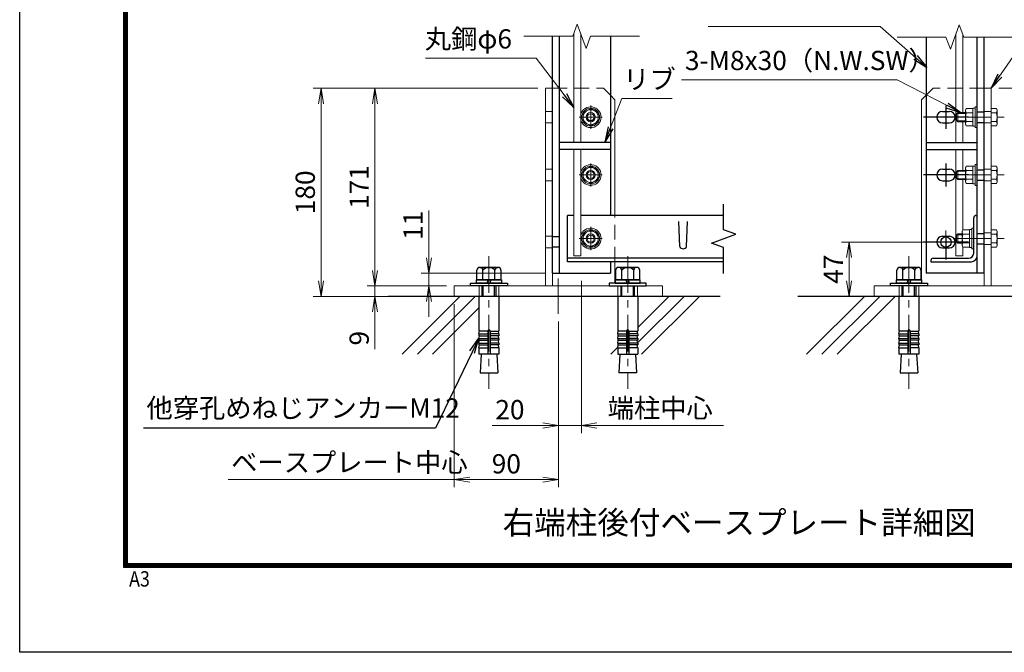
# Model space of a CAD drawing. Units: millimetres. Extents: x 0 to 8400, y 0 to 5940.
# Drawn here: x 0 to 2555, y 0 to 1642 of the extents above; entities that cross this region are included whole.
import ezdxf
from ezdxf import colors
from ezdxf.entities.mleader import LeaderData, LeaderLine
from ezdxf.enums import TextEntityAlignment as Align
from ezdxf.math import Vec2, Vec3

# ---------------------------------------------------------------- set-up
doc = ezdxf.new("R2010")
doc.units = ezdxf.units.MM
doc.header["$LTSCALE"] = 3
doc.header["$MEASUREMENT"] = 0
doc.header["$PDMODE"] = 35
doc.linetypes.add('CENTER', pattern=[50.8, 31.75, -6.35, 6.35, -6.35])
doc.linetypes.add('DASHED', pattern=[19.05, 12.7, -6.35])
for name, color, linetype in [('D-BGD', 7, 'Continuous'), ('D-STR1', 1, 'Continuous'), ('D-TTL', 2, 'Continuous'), ('D-TTL-TXT', 7, 'Continuous')]:
    doc.layers.add(name, color=color, linetype=linetype)
for name, color, linetype, lineweight in [('D-BMK', 2, 'CENTER', 13), ('D-DCR-HCH', 7, 'Continuous', 13), ('D-STR-DIM', 7, 'Continuous', 13), ('D-STR-TXT', 7, 'Continuous', 13), ('D-STR3', 3, 'Continuous', 13)]:
    doc.layers.add(name, color=color, linetype=linetype, lineweight=lineweight)
doc.layers.add('vp-waku', color=251, linetype='Continuous', plot=False)
doc.styles.add('ゴシック', font='txt')
doc.dimstyles.new('STYLE', dxfattribs={"dimscale": 20, "dimtxt": 2.5, "dimasz": 2, "dimexe": 1, "dimexo": 1, "dimgap": 0.8, "dimtad": 1, "dimdsep": 46, "dimtxsty": 'ゴシック', "dimblk": 'OPEN', "dimcen": 1e-08, "dimclrd": 256, "dimclre": 256, "dimclrt": 256, "dimadec": 0, "dimazin": 2, "dimtfac": 1, "dimtmove": 2, "dimatfit": 3, "dimldrblk": 'OPEN', "dimfxl": 0, "dimtolj": 1, "dimtzin": 0, "dimlwd": -1, "dimlwe": -1, "dimarcsym": 0})

# ---------------------------------------------------------------- blocks, each defined once
blk = doc.blocks.new('_Open')
at = {"color": 0, "linetype": 'ByBlock', "lineweight": -2}
for p, q in [((-1, 0.167), (0, 0)), ((-1, -0.167), (0, 0)), ((0, 0), (-1, 0))]:
    blk.add_line(p, q, dxfattribs=at)
blk = doc.blocks.new('*D41')
at = {"layer": 'D-STR-DIM'}
for p, q in [((1345, 1463.9), (902.1, 1463.9)), ((922.1, 1423.9), (922.1, 990.9)), ((1108, 950.9), (902.1, 950.9))]:
    blk.add_line(p, q, dxfattribs=at)
at = {"layer": 'Defpoints', "color": 0}
for p in [(1365, 1463.9), (922.1, 950.9), (1128, 950.9)]:
    blk.add_point(p, dxfattribs=at)
at = {"layer": 'D-STR-DIM', "xscale": 40, "yscale": 40, "zscale": 40}
for p, rotation in [((922.1, 1463.9), 90), ((922.1, 950.9), 270)]:
    blk.add_blockref('_Open', p, dxfattribs=dict(at, rotation=rotation))
at = {"layer": 'D-STR-DIM', "insert": (881.1, 1207.4), "char_height": 50, "attachment_point": 5, "rotation": 90, "style": 'ゴシック'}
blk.add_mtext('\\A1;171', dxfattribs=at)
blk = doc.blocks.new('*D42')
at = {"layer": 'D-STR-DIM'}
for p, q in [((922.1, 990.9), (922.1, 1030.9)), ((1108, 950.9), (902.1, 950.9)), ((922.1, 950.9), (922.1, 923.9)), ((1153, 923.9), (902.1, 923.9)), ((922.1, 883.9), (922.1, 786.5))]:
    blk.add_line(p, q, dxfattribs=at)
at = {"layer": 'Defpoints', "color": 0}
for p in [(1128, 950.9), (922.1, 923.9), (1173, 923.9)]:
    blk.add_point(p, dxfattribs=at)
at = {"layer": 'D-STR-DIM', "xscale": 40, "yscale": 40, "zscale": 40}
for p, rotation in [((922.1, 950.9), 270), ((922.1, 923.9), 90)]:
    blk.add_blockref('_Open', p, dxfattribs=dict(at, rotation=rotation))
at = {"layer": 'D-STR-DIM', "insert": (881.1, 815.2), "char_height": 50, "attachment_point": 5, "rotation": 90, "style": 'ゴシック'}
blk.add_mtext('\\A1;9', dxfattribs=at)
blk = doc.blocks.new('*D43')
at = {"layer": 'D-STR-DIM'}
for p, q in [((1345, 1463.9), (762.1, 1463.9)), ((782.1, 1423.9), (782.1, 963.9)), ((1225, 923.9), (762.1, 923.9))]:
    blk.add_line(p, q, dxfattribs=at)
at = {"layer": 'Defpoints', "color": 0}
for p in [(1365, 1463.9), (782.1, 923.9), (1245, 923.9)]:
    blk.add_point(p, dxfattribs=at)
at = {"layer": 'D-STR-DIM', "xscale": 40, "yscale": 40, "zscale": 40}
for p, rotation in [((782.1, 1463.9), 90), ((782.1, 923.9), 270)]:
    blk.add_blockref('_Open', p, dxfattribs=dict(at, rotation=rotation))
at = {"layer": 'D-STR-DIM', "insert": (741.1, 1193.9), "char_height": 50, "attachment_point": 5, "rotation": 90, "style": 'ゴシック'}
blk.add_mtext('\\A1;180', dxfattribs=at)
blk = doc.blocks.new('*D44')
at = {"layer": 'D-STR-DIM'}
for p, q in [((1062.1, 1023.9), (1062.1, 1147)), ((1363, 983.9), (1042.1, 983.9)), ((1062.1, 950.9), (1062.1, 983.9)), ((1108, 950.9), (1042.1, 950.9)), ((1062.1, 910.9), (1062.1, 870.9))]:
    blk.add_line(p, q, dxfattribs=at)
at = {"layer": 'Defpoints', "color": 0}
for p in [(1062.1, 983.9), (1383, 983.9), (1128, 950.9)]:
    blk.add_point(p, dxfattribs=at)
at = {"layer": 'D-STR-DIM', "xscale": 40, "yscale": 40, "zscale": 40}
for p, rotation in [((1062.1, 983.9), 270), ((1062.1, 950.9), 90)]:
    blk.add_blockref('_Open', p, dxfattribs=dict(at, rotation=rotation))
at = {"layer": 'D-STR-DIM', "insert": (1021.1, 1108.1), "char_height": 50, "attachment_point": 5, "rotation": 90, "style": 'ゴシック'}
blk.add_mtext('\\A1;11', dxfattribs=at)
blk = doc.blocks.new('*D47')
at = {"layer": 'D-STR-DIM'}
for p, q in [((2873, 1503.9), (2873, 1543.9)), ((2541, 1463.9), (2893, 1463.9)), ((2873, 1463.9), (2873, 1388.9)), ((2575.5, 1388.9), (2893, 1388.9)), ((2873, 1348.9), (2873, 1308.9))]:
    blk.add_line(p, q, dxfattribs=at)
at = {"layer": 'Defpoints', "color": 0}
for p in [(2521, 1463.9), (2555.5, 1388.9), (2873, 1388.9)]:
    blk.add_point(p, dxfattribs=at)
at = {"layer": 'D-STR-DIM', "xscale": 40, "yscale": 40, "zscale": 40}
for p, rotation in [((2873, 1463.9), 270), ((2873, 1388.9), 90)]:
    blk.add_blockref('_Open', p, dxfattribs=dict(at, rotation=rotation))
at = {"layer": 'D-STR-DIM', "insert": (2832, 1426.4), "char_height": 50, "attachment_point": 5, "rotation": 90, "style": 'ゴシック'}
blk.add_mtext('\\A1;25', dxfattribs=at)
blk = doc.blocks.new('*D50')
at = {"layer": 'D-STR-DIM'}
for p, q in [((2354, 1064.9), (2132.5, 1064.9)), ((2152.5, 1024.9), (2152.5, 963.9)), ((2243, 923.9), (2132.5, 923.9))]:
    blk.add_line(p, q, dxfattribs=at)
at = {"layer": 'Defpoints', "color": 0}
for p in [(2374, 1064.9), (2152.5, 923.9), (2263, 923.9)]:
    blk.add_point(p, dxfattribs=at)
at = {"layer": 'D-STR-DIM', "xscale": 40, "yscale": 40, "zscale": 40}
for p, rotation in [((2152.5, 1064.9), 90), ((2152.5, 923.9), 270)]:
    blk.add_blockref('_Open', p, dxfattribs=dict(at, rotation=rotation))
at = {"layer": 'D-STR-DIM', "insert": (2111.5, 994.4), "char_height": 50, "attachment_point": 5, "rotation": 90, "style": 'ゴシック'}
blk.add_mtext('\\A1;47', dxfattribs=at)
blk = doc.blocks.new('*D51')
at = {"layer": 'D-STR-DIM'}
for p, q in [((1458, 963.9), (1458, 568.8)), ((1498, 588.8), (1826.8, 588.8))]:
    blk.add_line(p, q, dxfattribs=at)
at = {"layer": 'Defpoints', "color": 0}
for p in [(1458, 983.9), (1826.8, 983.9), (1826.8, 588.8)]:
    blk.add_point(p, dxfattribs=at)
at = {"layer": 'D-STR-DIM', "xscale": 40, "yscale": 40, "zscale": 40, "rotation": 180}
blk.add_blockref('_Open', (1458, 588.8), dxfattribs=at)
at = {"layer": 'D-STR-DIM', "insert": (1662.4, 633.9), "char_height": 50, "attachment_point": 5, "style": 'ゴシック'}
blk.add_mtext('\\A1;端柱中心', dxfattribs=at)
blk = doc.blocks.new('_None')
blk = doc.blocks.new('*D22')
at = {"layer": 'D-STR-DIM'}
for p, q in [((1458, 963.9), (1458, 568.8)), ((1398, 858.9), (1398, 568.8)), ((1358, 588.8), (1226.6, 588.8)), ((1458, 588.8), (1398, 588.8)), ((1498, 588.8), (1538, 588.8))]:
    blk.add_line(p, q, dxfattribs=at)
at = {"layer": 'Defpoints', "color": 0}
for p in [(1458, 983.9), (1398, 878.9), (1398, 588.8)]:
    blk.add_point(p, dxfattribs=at)
at = {"layer": 'D-STR-DIM', "xscale": 40, "yscale": 40, "zscale": 40}
blk.add_blockref('_Open', (1398, 588.8), dxfattribs=at)
at = {"layer": 'D-STR-DIM', "xscale": 40, "yscale": 40, "zscale": 40, "rotation": 180}
blk.add_blockref('_Open', (1458, 588.8), dxfattribs=at)
at = {"layer": 'D-STR-DIM', "insert": (1272.3, 629.8), "char_height": 50, "attachment_point": 5, "style": 'ゴシック'}
blk.add_mtext('\\A1;20', dxfattribs=at)
blk = doc.blocks.new('*D52')
at = {"layer": 'D-STR-DIM'}
for p, q in [((1128, 903.9), (1128, 428.2)), ((1398, 858.9), (1398, 428.2)), ((1168, 448.2), (1358, 448.2))]:
    blk.add_line(p, q, dxfattribs=at)
at = {"layer": 'Defpoints', "color": 0}
for p in [(1128, 923.9), (1398, 878.9), (1398, 448.2)]:
    blk.add_point(p, dxfattribs=at)
at = {"layer": 'D-STR-DIM', "xscale": 40, "yscale": 40, "zscale": 40, "rotation": 180}
blk.add_blockref('_Open', (1128, 448.2), dxfattribs=at)
at = {"layer": 'D-STR-DIM', "xscale": 40, "yscale": 40, "zscale": 40}
blk.add_blockref('_Open', (1398, 448.2), dxfattribs=at)
at = {"layer": 'D-STR-DIM', "insert": (1263, 489.2), "char_height": 50, "attachment_point": 5, "style": 'ゴシック'}
blk.add_mtext('\\A1;90', dxfattribs=at)

msp = doc.modelspace()

# ---------------------------------------------------------------- linework, layer by layer
at = {"layer": 'D-BGD'}
for p, q in [((1817.956, 923.883), (956.138, 923.883)), ((2777.051, 923.883), (2019.614, 923.883))]:
    msp.add_line(p, q, dxfattribs=at)
at = {"layer": 'D-BMK'}
for p, q in [((1481.956, 1418.883), (1481.956, 1358.883)), ((1451.956, 1388.878), (1511.956, 1388.878)), ((2424.241, 1388.878), (2555.457, 1388.878)), ((1481.956, 1268.883), (1481.956, 1208.883)), ((1451.956, 1238.878), (1511.956, 1238.878)), ((2424.241, 1238.878), (2555.457, 1238.878)), ((1481.956, 1103.888), (1481.956, 1043.888)), ((1451.956, 1073.883), (1511.956, 1073.883)), ((2403.957, 1094.883), (2403.957, 1034.883)), ((2424.241, 1073.878), (2555.457, 1073.878)), ((2433.957, 1064.883), (2373.957, 1064.883)), ((1217.956, 1028.604), (1217.956, 683.607)), ((1577.956, 1028.604), (1577.956, 683.607)), ((2307.957, 1028.604), (2307.957, 683.607)), ((1397.957, 878.883), (1397.957, 970.114))]:
    msp.add_line(p, q, dxfattribs=at)
at = {"layer": 'D-DCR-HCH', "linetype": 'Continuous'}
for p, q in [((992.275, 773.883), (1142.275, 923.883)), ((1032.05, 773.883), (1182.05, 923.883)), ((1603.719, 803.334), (1724.267, 923.883)), ((1603.906, 843.297), (1684.493, 923.883)), ((1614.043, 773.883), (1764.042, 923.883)), ((2042.501, 773.883), (2192.5, 923.883)), ((2082.275, 773.883), (2232.275, 923.883)), ((2122.05, 773.883), (2272.05, 923.883)), ((1071.825, 773.883), (1192.006, 894.065)), ((1534.493, 773.883), (1552.224, 791.614))]:
    msp.add_line(p, q, dxfattribs=at)
at = {"layer": 'D-STR-DIM'}
for p, q in [((1435.671, 1598.79), (1447.214, 1630.505)), ((1447.214, 1630.505), (1470.301, 1567.075)), ((2438.699, 1628.581), (2415.612, 1565.152)), ((2450.242, 1596.866), (2438.699, 1628.581)), ((1435.671, 1598.79), (1308.758, 1598.79)), ((1470.301, 1567.075), (1481.845, 1598.79)), ((1608.758, 1598.79), (1481.845, 1598.79)), ((2277.155, 1596.866), (2404.068, 1596.866)), ((2415.612, 1565.152), (2404.068, 1596.866)), ((2450.242, 1596.866), (2577.155, 1596.866)), ((541.013, 448.22), (1127.956, 448.22))]:
    msp.add_line(p, q, dxfattribs=at)
at = {"layer": 'D-STR1'}
for p, q in [((1382.956, 983.883), (1382.956, 1598.79)), ((1400.956, 983.883), (1400.956, 1598.79)), ((1532.956, 1598.79), (1532.956, 1133.883)), ((2352.957, 1596.866), (2352.957, 983.883)), ((2484.957, 983.883), (2484.957, 1596.866)), ((2502.957, 983.883), (2502.957, 1596.866)), ((1532.956, 1322.883), (1400.956, 1322.883)), ((1532.956, 1304.883), (1400.956, 1304.883)), ((2352.957, 1322.883), (2484.957, 1322.883)), ((2352.957, 1304.883), (2484.957, 1304.883)), ((1826.791, 1096.578), (1826.791, 1163.491)), ((1438.057, 1133.883), (1421.956, 1133.883)), ((1421.956, 1013.883), (1421.956, 1133.883)), ((1826.791, 1133.883), (1456.057, 1133.883)), ((2475.957, 1036.383), (2475.957, 1127.883)), ((2481.957, 1133.883), (2484.957, 1133.883)), ((2484.957, 1028.883), (2484.957, 1133.883)), ((1712.956, 1053.268), (1710.706, 1117.768)), ((1730.956, 1053.268), (1733.206, 1117.768)), ((1795.077, 1061.948), (1858.506, 1085.035)), ((1858.506, 1085.035), (1826.791, 1096.578)), ((1826.791, 1050.405), (1795.077, 1061.948)), ((1826.791, 983.491), (1826.791, 1050.405)), ((1826.791, 1022.883), (1421.956, 1022.883)), ((2370.957, 1022.883), (2462.457, 1022.883)), ((1826.791, 1013.883), (1421.956, 1013.883)), ((1532.956, 1013.883), (1532.956, 983.883)), ((2364.957, 1016.883), (2364.957, 1013.883)), ((2364.957, 1013.883), (2469.957, 1013.883)), ((1382.956, 983.883), (1532.956, 983.883)), ((2502.957, 983.883), (2352.957, 983.883))]:
    msp.add_line(p, q, dxfattribs=at)
at = {"layer": 'D-STR1', "linetype": 'DASHED'}
for p, q in [((2484.957, 1402.383), (2502.957, 1402.383)), ((2484.957, 1375.383), (2502.957, 1375.383)), ((2484.957, 1252.383), (2502.957, 1252.383)), ((2484.957, 1225.383), (2502.957, 1225.383)), ((1400.956, 1078.383), (1382.956, 1078.383)), ((2484.957, 1087.383), (2502.957, 1087.383)), ((1400.956, 1051.383), (1382.956, 1051.383)), ((2484.957, 1060.383), (2502.957, 1060.383))]:
    msp.add_line(p, q, dxfattribs=at)
at = {"layer": 'D-STR1'}
msp.add_circle((2403.957, 1064.883), 13.5, dxfattribs=at)
for centre, radius, start, end in [((2481.957, 1127.883), 6, 90, 180), ((1721.956, 1057.018), 9.75, 202.619865, 337.380135), ((2370.957, 1016.883), 6, 90, 180), ((2462.457, 1036.383), 13.5, 270, 0), ((2469.957, 1028.883), 15, 270, 0)]:
    msp.add_arc(centre, radius, start, end, dxfattribs=at)
at = {"layer": 'D-STR3'}
for p, q in [((1438.057, 1322.883), (1438.057, 1605.346)), ((1456.057, 1322.883), (1456.057, 1606.209)), ((2429.856, 1322.883), (2429.856, 1604.285)), ((2447.856, 1400.878), (2447.856, 1603.422)), ((1364.956, 950.883), (1364.956, 1463.878)), ((1364.956, 1463.878), (1382.956, 1463.878)), ((1382.956, 950.883), (1382.956, 1463.878)), ((2502.957, 950.883), (2502.957, 1463.878)), ((2520.957, 1463.878), (2502.957, 1463.878)), ((2520.957, 950.883), (2520.957, 1463.878)), ((1532.956, 1445.878), (1544.956, 1433.878)), ((1544.956, 1133.883), (1544.956, 1433.878)), ((2352.957, 1445.878), (2340.957, 1433.878)), ((2340.957, 957.783), (2340.957, 1433.878)), ((1481.956, 1411.378), (1462.456, 1400.153)), ((1481.956, 1411.378), (1501.456, 1400.153)), ((2456.831, 1411.394), (2454.657, 1407.628)), ((2454.657, 1407.628), (2454.657, 1370.128)), ((2474.157, 1411.394), (2456.831, 1411.394)), ((2474.157, 1411.394), (2474.157, 1366.361)), ((2480.157, 1361.878), (2480.157, 1415.878)), ((2484.957, 1415.878), (2480.157, 1415.878)), ((2484.957, 1361.878), (2484.957, 1415.878)), ((2520.957, 1411.394), (2534.768, 1411.394)), ((2536.857, 1407.778), (2534.768, 1411.394)), ((2536.857, 1407.778), (2536.857, 1369.978)), ((1462.456, 1400.153), (1462.456, 1377.602)), ((1501.456, 1400.153), (1501.456, 1377.602)), ((2434.557, 1400.878), (2430.957, 1397.278)), ((2430.957, 1380.478), (2430.957, 1397.278)), ((2434.557, 1376.878), (2430.957, 1380.478)), ((2454.657, 1398.628), (2432.307, 1398.628)), ((2434.557, 1376.878), (2434.557, 1400.878)), ((2454.657, 1400.878), (2434.557, 1400.878)), ((2474.157, 1400.136), (2456.831, 1400.136)), ((2520.957, 1400.136), (2534.768, 1400.136)), ((1481.956, 1366.378), (1462.456, 1377.602)), ((1481.956, 1366.378), (1501.456, 1377.602)), ((2454.657, 1379.128), (2432.307, 1379.128)), ((2454.657, 1376.878), (2434.557, 1376.878)), ((2447.856, 1322.883), (2447.856, 1376.878)), ((2456.831, 1366.361), (2454.657, 1370.128)), ((2474.157, 1377.619), (2456.831, 1377.619)), ((2474.157, 1366.361), (2456.831, 1366.361)), ((2484.957, 1361.878), (2480.157, 1361.878)), ((2520.957, 1377.619), (2534.768, 1377.619)), ((2520.957, 1366.361), (2534.768, 1366.361)), ((2536.857, 1369.978), (2534.768, 1366.361)), ((1438.057, 1028.883), (1438.057, 1304.883)), ((1456.057, 1028.883), (1456.057, 1304.883)), ((2429.856, 1028.883), (2429.856, 1304.883)), ((2447.856, 1250.878), (2447.856, 1304.883)), ((1481.956, 1261.378), (1462.456, 1250.153)), ((1481.956, 1261.378), (1501.456, 1250.153)), ((2456.831, 1261.394), (2454.657, 1257.628)), ((2454.657, 1257.628), (2454.657, 1220.128)), ((2474.157, 1261.394), (2456.831, 1261.394)), ((2474.157, 1261.394), (2474.157, 1216.361)), ((2480.157, 1211.878), (2480.157, 1265.878)), ((2484.957, 1265.878), (2480.157, 1265.878)), ((2484.957, 1211.878), (2484.957, 1265.878)), ((2520.957, 1261.394), (2534.768, 1261.394)), ((2536.857, 1257.778), (2534.768, 1261.394)), ((2536.857, 1257.778), (2536.857, 1219.978)), ((1462.456, 1250.153), (1462.456, 1227.602)), ((1481.956, 1216.378), (1462.456, 1227.602)), ((1481.956, 1216.378), (1501.456, 1227.602)), ((1501.456, 1250.153), (1501.456, 1227.602)), ((2434.557, 1250.878), (2430.957, 1247.278)), ((2430.957, 1230.478), (2430.957, 1247.278)), ((2434.557, 1226.878), (2430.957, 1230.478)), ((2454.657, 1248.628), (2432.307, 1248.628)), ((2454.657, 1229.128), (2432.307, 1229.128)), ((2434.557, 1226.878), (2434.557, 1250.878)), ((2454.657, 1250.878), (2434.557, 1250.878)), ((2454.657, 1226.878), (2434.557, 1226.878)), ((2447.856, 1096.394), (2447.856, 1226.878)), ((2474.157, 1250.136), (2456.831, 1250.136)), ((2474.157, 1227.619), (2456.831, 1227.619)), ((2520.957, 1250.136), (2534.768, 1250.136)), ((2520.957, 1227.619), (2534.768, 1227.619)), ((2456.831, 1216.361), (2454.657, 1220.128)), ((2474.157, 1216.361), (2456.831, 1216.361)), ((2484.957, 1211.878), (2480.157, 1211.878)), ((2520.957, 1216.361), (2534.768, 1216.361)), ((2536.857, 1219.978), (2534.768, 1216.361)), ((2471.157, 1046.878), (2471.157, 1100.878)), ((2475.957, 1100.878), (2471.157, 1100.878)), ((2475.957, 1046.878), (2475.957, 1100.878)), ((1481.956, 1096.383), (1462.456, 1085.158)), ((1462.456, 1085.158), (1462.456, 1062.608)), ((1481.956, 1096.383), (1501.456, 1085.158)), ((1501.456, 1085.158), (1501.456, 1062.608)), ((2434.557, 1085.878), (2430.957, 1082.278)), ((2430.957, 1065.478), (2430.957, 1082.278)), ((2445.657, 1083.628), (2432.307, 1083.628)), ((2434.557, 1061.878), (2434.557, 1085.878)), ((2445.657, 1085.878), (2434.557, 1085.878)), ((2447.831, 1096.394), (2445.657, 1092.628)), ((2445.657, 1092.628), (2445.657, 1055.128)), ((2465.157, 1096.394), (2447.831, 1096.394)), ((2465.157, 1085.136), (2447.831, 1085.136)), ((2465.157, 1096.394), (2465.157, 1051.361)), ((2520.957, 1096.394), (2534.768, 1096.394)), ((2520.957, 1085.136), (2534.768, 1085.136)), ((2536.857, 1092.778), (2534.768, 1096.394)), ((2536.857, 1092.778), (2536.857, 1054.978)), ((1481.956, 1051.383), (1462.456, 1062.608)), ((1481.956, 1051.383), (1501.456, 1062.608)), ((2434.557, 1061.878), (2430.957, 1065.478)), ((2445.657, 1064.128), (2432.307, 1064.128)), ((2445.657, 1061.878), (2434.557, 1061.878)), ((2447.831, 1051.361), (2445.657, 1055.128)), ((2465.157, 1062.619), (2447.831, 1062.619)), ((2465.157, 1051.361), (2447.831, 1051.361)), ((2447.856, 1028.883), (2447.856, 1051.361)), ((2520.957, 1062.619), (2534.768, 1062.619)), ((2520.957, 1051.361), (2534.768, 1051.361)), ((2536.857, 1054.978), (2534.768, 1051.361)), ((1438.057, 1028.883), (1456.057, 1028.883)), ((2447.856, 1028.883), (2429.856, 1028.883)), ((2475.957, 1046.878), (2471.157, 1046.878)), ((1544.956, 957.783), (1544.956, 1013.883)), ((1243.906, 923.883), (1192.006, 923.883)), ((1552.006, 923.883), (1603.906, 923.883)), ((2333.907, 923.883), (2282.007, 923.883))]:
    msp.add_line(p, q, dxfattribs=at)
at = {"layer": 'D-STR3', "linetype": 'DASHED'}
for p, q in [((1382.956, 1463.878), (1514.956, 1463.878)), ((1514.956, 1463.878), (1532.956, 1445.878)), ((2370.957, 1463.878), (2352.957, 1445.878)), ((2502.957, 1463.878), (2370.957, 1463.878)), ((1364.956, 1403.883), (1382.956, 1403.883)), ((2520.957, 1403.883), (2502.957, 1403.883)), ((1364.956, 1373.883), (1382.956, 1373.883)), ((2520.957, 1373.883), (2502.957, 1373.883)), ((1364.956, 1253.883), (1382.956, 1253.883)), ((2520.957, 1253.883), (2502.957, 1253.883)), ((1364.956, 1223.883), (1382.956, 1223.883)), ((2520.957, 1223.883), (2502.957, 1223.883)), ((1544.956, 1013.883), (1544.956, 1133.883)), ((1364.956, 1079.883), (1382.956, 1079.883)), ((2520.957, 1088.883), (2502.957, 1088.883)), ((1364.956, 1049.883), (1382.956, 1049.883)), ((1364.956, 1049.883), (1382.956, 1049.883)), ((2520.957, 1058.883), (2502.957, 1058.883)), ((1192.456, 923.883), (1192.456, 950.883)), ((1243.489, 923.883), (1243.489, 950.883)), ((1552.424, 923.883), (1552.424, 950.883)), ((1603.456, 923.883), (1603.456, 950.883)), ((2282.457, 923.883), (2282.457, 950.883)), ((2333.489, 923.883), (2333.489, 950.883))]:
    msp.add_line(p, q, dxfattribs=at)
at = {"layer": 'D-STR3', "linetype": 'ByBlock', "lineweight": -2}
for p, q in [((1194.574, 999.183), (1241.339, 999.183)), ((1235.956, 999.183), (1199.956, 999.183)), ((1601.339, 999.183), (1554.574, 999.183)), ((1559.956, 999.183), (1595.956, 999.183)), ((2284.574, 999.183), (2331.339, 999.183)), ((2325.957, 999.183), (2289.957, 999.183)), ((1186.78, 966.783), (1186.78, 991.683)), ((1202.368, 966.783), (1202.368, 991.683)), ((1233.545, 966.783), (1233.545, 991.683)), ((1249.133, 991.683), (1249.133, 966.783)), ((1546.78, 991.683), (1546.78, 966.783)), ((1562.368, 966.783), (1562.368, 991.683)), ((1593.545, 966.783), (1593.545, 991.683)), ((1609.133, 966.783), (1609.133, 991.683)), ((2276.78, 966.783), (2276.78, 991.683)), ((2292.368, 966.783), (2292.368, 991.683)), ((2323.545, 966.783), (2323.545, 991.683)), ((2339.133, 991.683), (2339.133, 966.783)), ((1169.956, 950.883), (1169.956, 957.783)), ((1169.956, 957.783), (1265.956, 957.783)), ((1265.956, 950.883), (1169.956, 950.883)), ((1185.706, 966.783), (1250.206, 966.783)), ((1185.706, 957.783), (1185.706, 966.783)), ((1250.206, 957.783), (1185.706, 957.783)), ((1249.133, 966.783), (1186.78, 966.783)), ((1199.947, 923.883), (1199.947, 950.883)), ((1203.187, 923.883), (1203.187, 950.883)), ((1213.456, 957.783), (1215.868, 966.783)), ((1222.456, 966.783), (1220.045, 957.783)), ((1232.707, 923.883), (1232.707, 950.883)), ((1235.947, 950.883), (1235.947, 923.883)), ((1250.206, 966.783), (1250.206, 957.783)), ((1265.956, 957.783), (1265.956, 950.883)), ((1529.956, 957.783), (1529.956, 950.883)), ((1625.956, 957.783), (1529.956, 957.783)), ((1529.956, 950.883), (1625.956, 950.883)), ((1610.206, 966.783), (1545.706, 966.783)), ((1545.706, 966.783), (1545.706, 957.783)), ((1545.706, 957.783), (1610.206, 957.783)), ((1546.78, 966.783), (1609.133, 966.783)), ((1559.966, 950.883), (1559.966, 923.883)), ((1563.206, 923.883), (1563.206, 950.883)), ((1573.456, 966.783), (1575.868, 957.783)), ((1582.456, 957.783), (1580.045, 966.783)), ((1592.726, 923.883), (1592.726, 950.883)), ((1595.966, 923.883), (1595.966, 950.883)), ((1610.206, 957.783), (1610.206, 966.783)), ((1625.956, 950.883), (1625.956, 957.783)), ((2259.957, 950.883), (2259.957, 957.783)), ((2259.957, 957.783), (2355.957, 957.783)), ((2355.957, 950.883), (2259.957, 950.883)), ((2275.707, 966.783), (2340.207, 966.783)), ((2275.707, 957.783), (2275.707, 966.783)), ((2340.207, 957.783), (2275.707, 957.783)), ((2339.133, 966.783), (2276.78, 966.783)), ((2289.947, 923.883), (2289.947, 950.883)), ((2293.187, 923.883), (2293.187, 950.883)), ((2303.457, 957.783), (2305.868, 966.783)), ((2312.457, 966.783), (2310.045, 957.783)), ((2322.707, 923.883), (2322.707, 950.883)), ((2325.947, 950.883), (2325.947, 923.883)), ((2340.207, 966.783), (2340.207, 957.783)), ((2355.957, 957.783), (2355.957, 950.883)), ((1192.006, 923.883), (1192.006, 833.769)), ((1243.906, 923.883), (1243.906, 833.769)), ((1552.006, 923.883), (1552.006, 833.769)), ((1603.906, 923.883), (1603.906, 833.769)), ((2282.007, 923.883), (2282.007, 833.769)), ((2333.907, 923.883), (2333.907, 833.769)), ((1214.956, 833.769), (1192.006, 833.769)), ((1192.006, 826.269), (1193.309, 833.655)), ((1192.006, 826.269), (1214.956, 826.269)), ((1192.006, 826.269), (1192.006, 821.769)), ((1192.006, 821.769), (1214.956, 821.769)), ((1192.006, 814.269), (1193.309, 821.655)), ((1214.956, 833.769), (1214.956, 773.883)), ((1220.956, 833.769), (1220.956, 773.883)), ((1220.956, 833.769), (1243.906, 833.769)), ((1243.906, 826.269), (1220.956, 826.269)), ((1243.906, 821.769), (1220.956, 821.769)), ((1243.906, 826.269), (1242.604, 833.655)), ((1243.906, 814.269), (1242.604, 821.655)), ((1243.906, 826.269), (1243.906, 821.769)), ((1574.956, 833.769), (1552.006, 833.769)), ((1552.006, 826.269), (1553.309, 833.655)), ((1552.006, 826.269), (1574.956, 826.269)), ((1552.006, 826.269), (1552.006, 821.769)), ((1552.006, 821.769), (1574.956, 821.769)), ((1552.006, 814.269), (1553.309, 821.655)), ((1574.956, 833.769), (1574.956, 773.883)), ((1580.956, 833.769), (1603.906, 833.769)), ((1580.956, 833.769), (1580.956, 773.883)), ((1603.906, 826.269), (1580.956, 826.269)), ((1603.906, 821.769), (1580.956, 821.769)), ((1603.906, 826.269), (1602.604, 833.655)), ((1603.906, 814.269), (1602.604, 821.655)), ((1603.906, 826.269), (1603.906, 821.769)), ((2304.957, 833.769), (2282.007, 833.769)), ((2282.007, 826.269), (2283.309, 833.655)), ((2282.007, 826.269), (2304.957, 826.269)), ((2282.007, 826.269), (2282.007, 821.769)), ((2282.007, 821.769), (2304.957, 821.769)), ((2282.007, 814.269), (2283.309, 821.655)), ((2304.957, 833.769), (2304.957, 773.883)), ((2310.957, 833.769), (2310.957, 773.883)), ((2310.957, 833.769), (2333.907, 833.769)), ((2333.907, 826.269), (2310.957, 826.269)), ((2333.907, 821.769), (2310.957, 821.769)), ((2333.907, 826.269), (2332.604, 833.655)), ((2333.907, 814.269), (2332.604, 821.655)), ((2333.907, 826.269), (2333.907, 821.769)), ((1192.006, 814.269), (1214.956, 814.269)), ((1192.006, 814.269), (1192.006, 809.769)), ((1192.006, 809.769), (1214.956, 809.769)), ((1192.006, 802.269), (1193.309, 809.655)), ((1192.006, 802.269), (1214.956, 802.269)), ((1192.006, 802.269), (1192.006, 797.769)), ((1192.006, 797.769), (1214.956, 797.769)), ((1192.006, 790.383), (1193.309, 797.769)), ((1243.906, 814.269), (1220.956, 814.269)), ((1243.906, 809.769), (1220.956, 809.769)), ((1243.906, 802.269), (1220.956, 802.269)), ((1243.906, 797.769), (1220.956, 797.769)), ((1243.906, 802.269), (1242.604, 809.655)), ((1243.906, 790.383), (1242.604, 797.769)), ((1243.906, 814.269), (1243.906, 809.769)), ((1243.906, 802.269), (1243.906, 797.769)), ((1552.006, 814.269), (1574.956, 814.269)), ((1552.006, 814.269), (1552.006, 809.769)), ((1552.006, 809.769), (1574.956, 809.769)), ((1552.006, 802.269), (1553.309, 809.655)), ((1552.006, 802.269), (1574.956, 802.269)), ((1552.006, 802.269), (1552.006, 797.769)), ((1552.006, 790.383), (1553.309, 797.769)), ((1552.006, 797.769), (1574.956, 797.769)), ((1603.906, 814.269), (1580.956, 814.269)), ((1603.906, 809.769), (1580.956, 809.769)), ((1603.906, 802.269), (1580.956, 802.269)), ((1603.906, 797.769), (1580.956, 797.769)), ((1603.906, 802.269), (1602.604, 809.655)), ((1603.906, 790.383), (1602.604, 797.769)), ((1603.906, 814.269), (1603.906, 809.769)), ((1603.906, 802.269), (1603.906, 797.769)), ((2282.007, 814.269), (2304.957, 814.269)), ((2282.007, 814.269), (2282.007, 809.769)), ((2282.007, 809.769), (2304.957, 809.769)), ((2282.007, 802.269), (2283.309, 809.655)), ((2282.007, 802.269), (2304.957, 802.269)), ((2282.007, 802.269), (2282.007, 797.769)), ((2282.007, 797.769), (2304.957, 797.769)), ((2282.007, 790.383), (2283.309, 797.769)), ((2333.907, 814.269), (2310.957, 814.269)), ((2333.907, 809.769), (2310.957, 809.769)), ((2333.907, 802.269), (2310.957, 802.269)), ((2333.907, 797.769), (2310.957, 797.769)), ((2333.907, 802.269), (2332.604, 809.655)), ((2333.907, 790.383), (2332.604, 797.769)), ((2333.907, 814.269), (2333.907, 809.769)), ((2333.907, 802.269), (2333.907, 797.769)), ((1192.006, 790.383), (1214.956, 790.383)), ((1192.006, 790.383), (1192.006, 773.883)), ((1243.906, 773.883), (1192.006, 773.883)), ((1197.962, 773.883), (1195.22, 725.583)), ((1243.906, 790.383), (1220.956, 790.383)), ((1237.951, 773.883), (1240.693, 725.583)), ((1243.906, 790.383), (1243.906, 773.883)), ((1552.006, 790.383), (1574.956, 790.383)), ((1552.006, 790.383), (1552.006, 773.883)), ((1552.006, 773.883), (1603.906, 773.883)), ((1557.962, 773.883), (1555.22, 725.583)), ((1603.906, 790.383), (1580.956, 790.383)), ((1597.951, 773.883), (1600.693, 725.583)), ((1603.906, 790.383), (1603.906, 773.883)), ((2282.007, 790.383), (2304.957, 790.383)), ((2282.007, 790.383), (2282.007, 773.883)), ((2333.907, 773.883), (2282.007, 773.883)), ((2287.962, 773.883), (2285.22, 725.583)), ((2333.907, 790.383), (2310.957, 790.383)), ((2327.951, 773.883), (2330.693, 725.583)), ((2333.907, 790.383), (2333.907, 773.883)), ((1195.22, 725.583), (1240.693, 725.583)), ((1600.693, 725.583), (1555.22, 725.583)), ((2285.22, 725.583), (2330.693, 725.583))]:
    msp.add_line(p, q, dxfattribs=at)
at = {"layer": 'D-STR3'}
for points in [[(2474.157, 1365.778), (2480.157, 1365.778), (2480.157, 1411.978), (2474.157, 1411.978)], [(2474.157, 1215.778), (2480.157, 1215.778), (2480.157, 1261.978), (2474.157, 1261.978)], [(2465.157, 1050.778), (2471.157, 1050.778), (2471.157, 1096.978), (2465.157, 1096.978)], [(1127.956, 923.883), (1667.956, 923.883), (1667.956, 950.883), (1127.956, 950.883)], [(2757.957, 923.883), (2217.957, 923.883), (2217.957, 950.883), (2757.957, 950.883)]]:
    msp.add_lwpolyline(points, close=True, dxfattribs=at)
for centre, radius in [((1481.956, 1388.878), 23.1), ((1481.956, 1388.878), 19.5), ((1481.956, 1388.878), 12), ((1481.956, 1388.878), 9), ((1481.956, 1238.878), 23.1), ((1481.956, 1238.878), 19.5), ((1481.956, 1238.878), 12), ((1481.956, 1238.878), 9), ((1481.956, 1073.883), 23.1), ((1481.956, 1073.883), 19.5), ((1481.956, 1073.883), 12), ((1481.956, 1073.883), 9)]:
    msp.add_circle(centre, radius, dxfattribs=at)
for centre, radius, start, end in [((1481.956, 1388.878), 27, 196.416243, 163.583757), ((2465.057, 1405.765), 9.968, 145.615852, 214.384157), ((2526.542, 1405.765), 9.968, 325.61585, 34.38415), ((2492.348, 1388.878), 37.258, 162.412105, 197.587895), ((2499.252, 1388.878), 37.258, 342.412098, 17.587902), ((2465.057, 1371.99), 9.968, 145.615862, 214.384138), ((2526.542, 1371.99), 9.968, 325.61585, 34.38415), ((1481.956, 1238.878), 27, 196.416243, 163.583757), ((2465.057, 1255.765), 9.968, 145.615852, 214.384157), ((2526.542, 1255.765), 9.968, 325.61585, 34.38415), ((2492.348, 1238.878), 37.258, 162.412105, 197.587895), ((2465.057, 1221.99), 9.968, 145.615862, 214.384138), ((2499.252, 1238.878), 37.258, 342.412098, 17.587902), ((2526.542, 1221.99), 9.968, 325.61585, 34.38415), ((1481.956, 1073.883), 27, 196.416243, 163.583757), ((2456.057, 1090.765), 9.968, 145.615852, 214.384157), ((2483.348, 1073.878), 37.258, 162.412105, 197.587895), ((2526.542, 1090.765), 9.968, 325.61585, 34.38415), ((2499.252, 1073.878), 37.258, 342.412098, 17.587902), ((2456.057, 1056.99), 9.968, 145.615862, 214.384138), ((2526.542, 1056.99), 9.968, 325.61585, 34.38415)]:
    msp.add_arc(centre, radius, start, end, dxfattribs=at)
at = {"layer": 'D-STR3', "linetype": 'ByBlock', "lineweight": -2}
for centre, radius, start, end in [((1194.574, 991.383), 7.8, 2.204228, 177.795772), ((1217.956, 979.233), 19.95, 38.613238, 141.386762), ((1241.339, 991.383), 7.8, 2.204228, 177.795772), ((1554.574, 991.383), 7.8, 2.204228, 177.795772), ((1577.956, 979.233), 19.95, 38.613238, 141.386762), ((1601.339, 991.383), 7.8, 2.204228, 177.795772), ((2284.574, 991.383), 7.8, 2.204228, 177.795772), ((2307.957, 979.233), 19.95, 38.613238, 141.386762), ((2331.339, 991.383), 7.8, 2.204228, 177.795772), ((1217.956, 833.769), 3, 0, 180), ((1577.956, 833.769), 3, 0, 180), ((2307.957, 833.769), 3, 0, 180)]:
    msp.add_arc(centre, radius, start, end, dxfattribs=at)
at = {"layer": 'D-TTL'}
msp.add_lwpolyline([(0, 5940), (8400, 5940), (8400, 0), (0, 0)], close=True, dxfattribs=at)
at = {"layer": 'D-TTL', "color": 7}
for points in [[(270, 5720), (8130, 5720), (8130, 220), (270, 220)], [(272.5, 5717.5), (8127.5, 5717.5), (8127.5, 222.5), (272.5, 222.5)], [(275, 5715), (8125, 5715), (8125, 225), (275, 225)], [(277.5, 5712.5), (8122.5, 5712.5), (8122.5, 227.5), (277.5, 227.5)], [(280, 5710), (8120, 5710), (8120, 230), (280, 230)]]:
    msp.add_lwpolyline(points, close=True, dxfattribs=at)
at = {"layer": 'vp-waku'}
for p, q in [((2403.957, 1418.883), (2403.957, 1358.883)), ((2462.462, 1388.883), (2345.451, 1388.883)), ((2394.957, 1403.883), (2412.957, 1403.883)), ((2394.957, 1373.883), (2412.957, 1373.883)), ((2394.957, 1253.883), (2412.957, 1253.883)), ((2403.957, 1268.883), (2403.957, 1208.883)), ((2462.462, 1238.883), (2345.451, 1238.883)), ((2394.957, 1223.883), (2412.957, 1223.883)), ((2394.957, 1079.883), (2412.957, 1079.883)), ((2403.957, 1079.883), (2403.957, 1019.883)), ((2462.462, 1064.883), (2345.451, 1064.883)), ((2394.957, 1049.883), (2412.957, 1049.883))]:
    msp.add_line(p, q, dxfattribs=at)
for centre, start, end in [((2394.957, 1388.883), 90, 270), ((2412.957, 1388.883), 270, 90), ((2394.957, 1238.883), 90, 270), ((2412.957, 1238.883), 270, 90), ((2394.957, 1064.883), 90, 270), ((2412.957, 1064.883), 270, 90)]:
    msp.add_arc(centre, 15, start, end, dxfattribs=at)

# ---------------------------------------------------------------- texts
at = {"layer": 'D-STR-DIM', "style": 'ゴシック'}
msp.add_text('リブ', height=50, dxfattribs=at).set_placement((1566.211, 1462.236))
at = {"layer": 'D-STR-TXT', "style": 'ゴシック'}
for s, p in [('丸鋼φ6', (1051.548, 1567.137)), ('3-M8x30（N.W.SW）', (1726.585, 1511.102))]:
    msp.add_text(s, height=50, dxfattribs=at).set_placement(p)
at = {"layer": 'D-STR-TXT', "char_height": 50, "attachment_point": 7, "style": 'ゴシック'}
for s, insert in [('\\A1;他穿孔めねじアンカーM12', (329.04, 609.011)), ('\\A1;{\\T0.75;ベースプレート中心}', (548.686, 467.92))]:
    msp.add_mtext(s, dxfattribs=dict(at, insert=insert))
at = {"layer": 'D-TTL', "color": 7, "width": 0.85}
msp.add_text('A3', height=40, dxfattribs=at).set_placement((283.912, 170.59))
at = {"layer": 'D-TTL-TXT', "linetype": 'Continuous', "style": 'ゴシック'}
msp.add_text('右端柱後付ベースプレート詳細図', height=60, dxfattribs=at).set_placement((1867.512, 328.898), align=Align.MIDDLE)

# ---------------------------------------------------------------- dimensions: what is measured, and where the dimension line sits
at = {"layer": 'D-STR-DIM'}
for base, p1, p2, angle, picture, middle in [((2872.951, 1388.878), (2520.957, 1463.878), (2555.457, 1388.878), 90, '*D47', (2872.951, 1426.378)), ((1062.079, 983.883), (1127.956, 950.883), (1382.956, 983.883), 89.999998, '*D44', (1062.079, 1108.055)), ((922.079, 923.883), (1127.956, 950.883), (1172.956, 923.883), 90.000002, '*D42', (922.079, 815.192))]:
    dim = msp.add_linear_dim(base=base, p1=p1, p2=p2, angle=angle, dimstyle='STYLE', override={"dimdec": 1, "dimlfac": 0.33333, "dimtmove": 0}, dxfattribs=at)
    dim.commit()
    dim.dimension.update_dxf_attribs({"geometry": picture, "text_midpoint": middle, "dimtype": 160})
for base, p1, p2, angle, picture, middle in [((782.079, 923.883), (1364.956, 1463.878), (1244.957, 923.883), 90.000002, '*D43', (741.079, 1193.88)), ((922.079, 950.883), (1364.956, 1463.878), (1127.956, 950.883), 90.000002, '*D41', (881.079, 1207.38)), ((2152.463, 923.883), (2373.957, 1064.883), (2262.957, 923.883), 90, '*D50', (2111.463, 994.383))]:
    dim = msp.add_linear_dim(base=base, p1=p1, p2=p2, angle=angle, dimstyle='STYLE', override={"dimdec": 1, "dimlfac": 0.33333, "dimtmove": 0}, dxfattribs=at)
    dim.commit()
    dim.dimension.update_dxf_attribs({"geometry": picture, "text_midpoint": middle})
for base, p1, picture, middle in [((1397.957, 588.761), (1457.956, 983.883), '*D22', (1272.261, 629.761)), ((1397.957, 448.22), (1127.956, 923.883), '*D52', (1262.957, 489.22))]:
    dim = msp.add_linear_dim(base=base, p1=p1, p2=(1397.957, 878.883), dimstyle='STYLE', override={"dimdec": 1, "dimlfac": 0.33333, "dimtmove": 0}, dxfattribs=at)
    dim.commit()
    dim.dimension.update_dxf_attribs({"geometry": picture, "text_midpoint": middle})
dim = msp.add_linear_dim(base=(1826.791, 588.761), p1=(1457.956, 983.883), p2=(1826.791, 983.883), text='端柱中心', dimstyle='STYLE', override={"dimblk1": 'Open', "dimblk2": 'None', "dimsah": 1, "dimse2": 1}, dxfattribs=at)
dim.commit()
dim.dimension.update_dxf_attribs({"geometry": '*D51', "text_midpoint": (1662.374, 633.949)})

# ---------------------------------------------------------------- leaders
for points in [[(2520.957, 1463.878), (2643.18, 1639.784), (3291.114, 1639.784)], [(2354.703, 1517.722), (2233.427, 1624.372), (1786.943, 1624.372)], [(1438.057, 1414.146), (1340.31, 1541.873), (1053.087, 1541.873)], [(2442.511, 1400.878), (2277.318, 1485.838), (1717.956, 1485.838)], [(1518.383, 1324.278), (1562.981, 1436.972), (1693, 1436.972)]]:
    msp.add_leader(points, dimstyle='STYLE', override={"dimdec": 1, "dimlfac": 0.25, "dimtmove": 0}, dxfattribs=at)
at = {"layer": 'D-STR-TXT'}
ml = msp.add_multileader_mtext('Standard', dxfattribs=at)
ml.set_content('', color=256)
ml.set_leader_properties()
ml.set_arrow_properties(name='OPEN')
ml.build(insert=Vec2(0, 0))
ml.multileader.update_dxf_attribs({"text_right_attachment_type": 6, "dogleg_length": 0.36, "arrow_head_size": 40, "scale": 20})
ctx = ml.context
ctx.base_point, ctx.scale, ctx.char_height, ctx.arrow_head_size, ctx.landing_gap_size, ctx.plane_origin, ctx.plane_x_axis, ctx.plane_y_axis = Vec3(321.567, 581.848), 20, 3.6, 40, 1.8, Vec3(1185.885, 679.625), Vec3(-1, 0), Vec3(0, -1)
ctx.right_attachment = 6
notes = []
notes.append((ctx, [(0, (1, 1, 0), (328.767, 581.848), (-1, 0), 7.2, [(0, [(1192.018, 815.198), (1079.481, 581.848)], 0, [])])]))
ctx.mtext.insert, ctx.mtext.text_direction, ctx.mtext.rotation, ctx.mtext.flow_direction = Vec3(319.767, 580.048), Vec3(-1, 0), 3.14159265, 5
for ctx, leaders in notes:
    for number, flags, end, landing, length, lines in leaders:
        leader = LeaderData()
        leader.index, (leader.has_last_leader_line, leader.has_dogleg_vector, leader.attachment_direction) = number, flags
        leader.last_leader_point, leader.dogleg_vector, leader.dogleg_length = Vec3(end), Vec3(landing), length
        for number, points, colour, breaks in lines:
            line = LeaderLine()
            line.index, line.vertices, line.color, line.breaks = number, Vec3.list(points), colors.encode_raw_color(colour), breaks
            leader.lines.append(line)
        ctx.leaders.append(leader)

doc.saveas('drawing.dxf')
